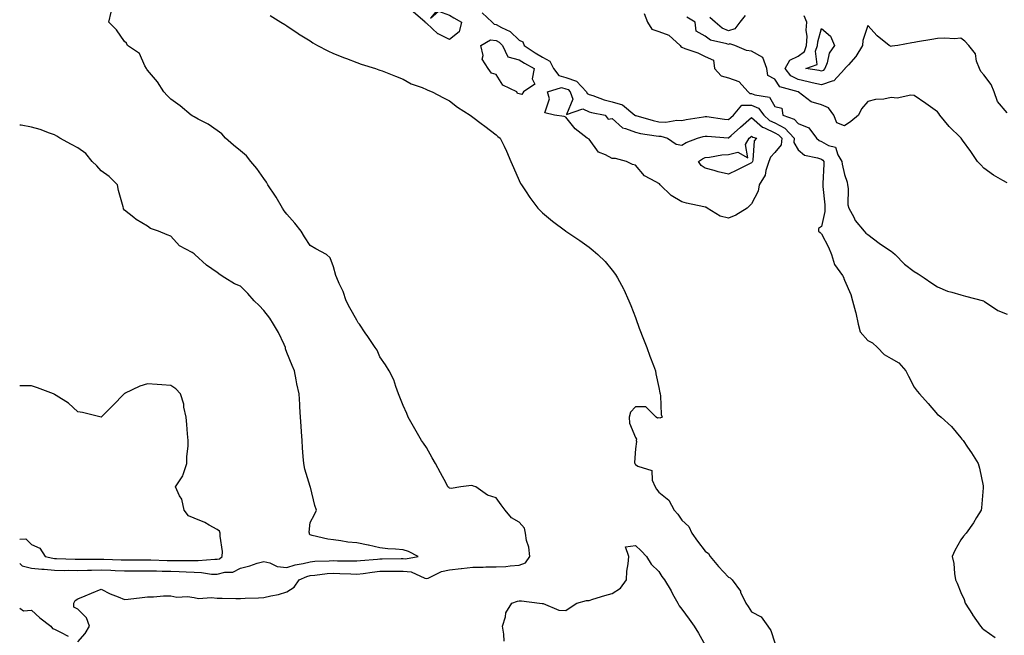
# Model space of a CAD drawing. Units: inches. Extents: x 942083 to 944723, y 7282058 to 7284698.
# Drawn here: x 942083 to 942507, y 7283338 to 7283603 of the extents above; entities that cross this region are included whole.
import ezdxf

# ---------------------------------------------------------------- set-up
doc = ezdxf.new("R2010")
doc.units = ezdxf.units.IN
doc.header["$MEASUREMENT"] = 0
doc.layers.add('Contour_94207282', color=7, linetype='Continuous', true_color=0x593ebd)

msp = doc.modelspace()

# ---------------------------------------------------------------- linework, layer by layer
at = {"layer": 'Contour_94207282'}
for points in [[(942268.05, 7283594.38, 3215), (942263.1, 7283596.87, 3215), (942263.03, 7283596.9, 3215), (942258.05, 7283601.5, 3215), (942257.71, 7283601.58, 3215), (942257.52, 7283601.92, 3215), (942252.42, 7283606.29, 3215), (942251.93, 7283608.04, 3215), (942250.02, 7283611.92, 3215), (942254.5, 7283615.47, 3215), (942258.05, 7283614.9, 3215), (942259.7, 7283613.57, 3215), (942261.24, 7283611.92, 3215), (942262.81, 7283607.16, 3215), (942259.81, 7283603.68, 3215), (942263.31, 7283606.66, 3215), (942268.05, 7283604.9, 3215), (942269.91, 7283603.78, 3215), (942273.16, 7283601.92, 3215), (942272.22, 7283597.75, 3215)], [(942428.05, 7283580.86, 3215), (942427.18, 7283581.05, 3215), (942421.42, 7283581.92, 3215), (942426.29, 7283583.68, 3215), (942425.48, 7283589.35, 3215), (942426.4, 7283591.92, 3215), (942426.49, 7283593.48, 3215), (942428.05, 7283599.14, 3215), (942432.01, 7283595.88, 3215), (942433.76, 7283591.92, 3215), (942431.35, 7283588.62, 3215), (942430.54, 7283584.41, 3215), (942429.58, 7283581.92, 3215), (942428.84, 7283581.13, 3215)], [(942298.05, 7283571.02, 3215), (942297.3, 7283571.17, 3215), (942297.05, 7283571.92, 3215), (942290.99, 7283574.86, 3215), (942288.05, 7283579.33, 3215), (942286.08, 7283579.95, 3215), (942284.6, 7283581.92, 3215), (942282.07, 7283585.94, 3215), (942282.42, 7283587.55, 3215), (942281.54, 7283591.92, 3215), (942285.64, 7283594.33, 3215), (942288.05, 7283594.02, 3215), (942289.39, 7283593.26, 3215), (942290.79, 7283591.92, 3215), (942293.11, 7283586.98, 3215), (942298.05, 7283585.7, 3215), (942300.32, 7283584.19, 3215), (942304.37, 7283581.92, 3215), (942303.63, 7283577.5, 3215), (942304.74, 7283575.23, 3215), (942299.87, 7283571.92, 3215), (942299.14, 7283570.83, 3215)], [(942388.05, 7283517.52, 3215), (942384.52, 7283518.39, 3215), (942378.88, 7283521.92, 3215), (942378.35, 7283522.22, 3215), (942378.05, 7283522.33, 3215), (942377.49, 7283522.48, 3215), (942370.08, 7283523.95, 3215), (942368.05, 7283524.56, 3215), (942363.38, 7283527.25, 3215), (942358.73, 7283531.92, 3215), (942358.4, 7283532.27, 3215), (942358.05, 7283532.4, 3215), (942356.74, 7283533.23, 3215), (942351.87, 7283535.74, 3215), (942348.05, 7283540.29, 3215), (942346.77, 7283540.64, 3215), (942344.24, 7283541.92, 3215), (942339.38, 7283543.25, 3215), (942338.05, 7283543.23, 3215), (942335.12, 7283544.85, 3215), (942332.07, 7283545.94, 3215), (942328.05, 7283551.56, 3215), (942327.76, 7283551.63, 3215), (942327.31, 7283551.92, 3215), (942322.07, 7283555.94, 3215), (942318.05, 7283560.98, 3215), (942317.41, 7283561.28, 3215), (942313.16, 7283561.92, 3215), (942308.97, 7283562.84, 3215), (942311.01, 7283568.96, 3215), (942310.15, 7283571.92, 3215), (942316.21, 7283573.76, 3215), (942318.05, 7283573.24, 3215), (942319.04, 7283572.91, 3215), (942319.97, 7283571.92, 3215), (942321.14, 7283568.83, 3215), (942318.34, 7283562.21, 3215), (942325.43, 7283564.54, 3215), (942328.05, 7283563.32, 3215), (942329.12, 7283562.99, 3215), (942334.93, 7283561.92, 3215), (942336.26, 7283560.13, 3215), (942338.05, 7283560.46, 3215), (942342.5, 7283556.37, 3215), (942343.77, 7283556.2, 3215), (942348.05, 7283554.54, 3215), (942350.17, 7283554.04, 3215), (942356.93, 7283553.04, 3215), (942358.05, 7283552.82, 3215), (942358.9, 7283552.77, 3215), (942361.85, 7283551.92, 3215), (942365.59, 7283549.46, 3215), (942368.05, 7283548.91, 3215), (942369.9, 7283550.07, 3215), (942374.76, 7283551.92, 3215), (942377.25, 7283552.72, 3215), (942378.05, 7283552.9, 3215), (942378.92, 7283552.79, 3215), (942387.88, 7283552.09, 3215), (942388.05, 7283552.07, 3215), (942389.23, 7283553.1, 3215), (942393.3, 7283556.67, 3215), (942398.05, 7283560.88, 3215), (942402.79, 7283556.66, 3215), (942403.56, 7283556.41, 3215), (942408.05, 7283554.28, 3215), (942409.6, 7283553.47, 3215), (942411.03, 7283551.92, 3215), (942410.81, 7283549.16, 3215), (942408.05, 7283545.85, 3215), (942406.17, 7283543.8, 3215), (942405.5, 7283541.92, 3215), (942404.17, 7283538.04, 3215), (942403.86, 7283536.11, 3215), (942401.32, 7283531.92, 3215), (942400.86, 7283529.11, 3215), (942398.05, 7283523.74, 3215), (942397.18, 7283522.79, 3215), (942396.19, 7283521.92, 3215), (942391.18, 7283518.79, 3215)], [(942398.05, 7283541.3, 3214), (942396.85, 7283540.72, 3214), (942391.71, 7283538.26, 3214), (942388.05, 7283536.45, 3214), (942383.61, 7283537.48, 3214), (942381.93, 7283538.04, 3214), (942378.05, 7283539.11, 3214), (942376.32, 7283540.19, 3214), (942375.18, 7283541.92, 3214), (942376.88, 7283543.09, 3214), (942378.05, 7283543.63, 3214), (942379.89, 7283543.76, 3214), (942385.19, 7283544.78, 3214), (942388.05, 7283544.93, 3214), (942392.1, 7283545.97, 3214), (942396.39, 7283543.58, 3214), (942395.34, 7283549.21, 3214), (942396.99, 7283551.92, 3214), (942397.55, 7283552.42, 3214), (942398.05, 7283552.86, 3214), (942398.55, 7283552.42, 3214), (942400.13, 7283551.92, 3214), (942399.15, 7283550.82, 3214), (942398.59, 7283542.46, 3214), (942398.4, 7283541.92, 3214), (942398.3, 7283541.67, 3214)]]:
    msp.add_polyline3d(points, close=True, dxfattribs=at)
for points in [[(942108.05, 7283335.26, 3215), (942111.13, 7283338.84, 3215), (942113.11, 7283341.92, 3215), (942111.7, 7283345.57, 3215), (942108.05, 7283349.24, 3215), (942106.25, 7283350.12, 3215), (942106.35, 7283351.92, 3215), (942106.91, 7283353.06, 3215), (942108.05, 7283353.77, 3215), (942111.16, 7283355.03, 3215), (942113.87, 7283356.1, 3215), (942118.05, 7283357.84, 3215), (942122.01, 7283355.88, 3215), (942125.39, 7283354.58, 3215), (942128.05, 7283353.43, 3215), (942129.73, 7283353.6, 3215), (942135.68, 7283354.29, 3215), (942138.05, 7283354.52, 3215), (942140.65, 7283354.52, 3215), (942144.92, 7283355.05, 3215), (942148.05, 7283355.05, 3215), (942150.63, 7283354.5, 3215), (942155.29, 7283354.68, 3215), (942158.05, 7283354.3, 3215), (942159.95, 7283353.82, 3215), (942165.61, 7283354.36, 3215), (942168.05, 7283354.02, 3215), (942170.13, 7283354, 3215), (942176.09, 7283353.88, 3215), (942178.05, 7283353.86, 3215), (942180.12, 7283353.99, 3215), (942185.84, 7283354.13, 3215), (942188.05, 7283354.27, 3215), (942191.16, 7283355.03, 3215), (942194.34, 7283355.63, 3215), (942198.05, 7283356.67, 3215), (942201.18, 7283358.79, 3215), (942203.26, 7283361.92, 3215), (942206.61, 7283363.36, 3215), (942208.05, 7283363.73, 3215), (942210.02, 7283363.89, 3215), (942215.38, 7283364.59, 3215), (942218.05, 7283364.78, 3215), (942220.83, 7283364.7, 3215), (942225.51, 7283364.46, 3215), (942228.05, 7283364.39, 3215), (942230.83, 7283364.7, 3215), (942234.72, 7283365.25, 3215), (942238.05, 7283365.6, 3215), (942241.76, 7283365.63, 3215), (942244.32, 7283365.65, 3215), (942248.05, 7283365.68, 3215), (942251.44, 7283365.31, 3215), (942257.42, 7283362.55, 3215), (942258.05, 7283362.42, 3215), (942258.8, 7283362.67, 3215), (942264.5, 7283365.47, 3215), (942268.05, 7283366.25, 3215), (942272.96, 7283366.83, 3215), (942273.12, 7283366.85, 3215), (942278.05, 7283367.41, 3215), (942282.55, 7283367.42, 3215), (942283.58, 7283367.45, 3215), (942288.05, 7283367.46, 3215), (942292.28, 7283367.69, 3215), (942294.04, 7283367.91, 3215), (942298.05, 7283368.16, 3215), (942300.69, 7283369.28, 3215), (942302.58, 7283371.92, 3215), (942302.15, 7283376.02, 3215), (942301.18, 7283378.79, 3215), (942300.67, 7283381.92, 3215), (942300.31, 7283384.18, 3215), (942298.05, 7283386.67, 3215), (942294.69, 7283388.56, 3215), (942291.94, 7283391.92, 3215), (942290.27, 7283394.14, 3215), (942288.05, 7283397.17, 3215), (942284.4, 7283398.27, 3215), (942279.39, 7283401.92, 3215), (942278.37, 7283402.24, 3215), (942278.05, 7283402.39, 3215), (942277.42, 7283402.55, 3215), (942272.84, 7283401.92, 3215), (942268.72, 7283401.25, 3215), (942268.05, 7283401.37, 3215), (942267.71, 7283401.58, 3215), (942267.33, 7283401.92, 3215), (942266.5, 7283403.47, 3215), (942264.1, 7283407.97, 3215), (942262, 7283411.92, 3215), (942260.6, 7283414.47, 3215), (942258.05, 7283418.89, 3215), (942256.85, 7283420.72, 3215), (942255.95, 7283421.92, 3215), (942253.04, 7283426.91, 3215), (942253.02, 7283426.95, 3215), (942250.21, 7283431.92, 3215), (942249.65, 7283433.52, 3215), (942248.05, 7283436.86, 3215), (942246.58, 7283440.45, 3215), (942246.09, 7283441.92, 3215), (942244.88, 7283445.09, 3215), (942244.06, 7283447.93, 3215), (942241.98, 7283451.92, 3215), (942240.51, 7283454.38, 3215), (942238.05, 7283457.92, 3215), (942236.81, 7283460.68, 3215), (942236.05, 7283461.92, 3215), (942232.82, 7283466.69, 3215), (942231.77, 7283468.2, 3215), (942229.2, 7283471.92, 3215), (942228.7, 7283472.57, 3215), (942228.05, 7283473.69, 3215), (942225.16, 7283479.03, 3215), (942223.47, 7283481.92, 3215), (942222.19, 7283486.06, 3215), (942220.53, 7283489.44, 3215), (942219.51, 7283491.92, 3215), (942219.04, 7283492.91, 3215), (942218.05, 7283496.59, 3215), (942216.59, 7283500.46, 3215), (942215.01, 7283501.92, 3215), (942210.44, 7283504.31, 3215), (942208.05, 7283505.85, 3215), (942205.64, 7283509.51, 3215), (942204.15, 7283511.92, 3215), (942201.49, 7283515.36, 3215), (942198.05, 7283519.21, 3215), (942196.83, 7283520.7, 3215), (942196.05, 7283521.92, 3215), (942193.4, 7283526.57, 3215), (942193.16, 7283527.03, 3215), (942189.83, 7283531.92, 3215), (942189.23, 7283533.1, 3215), (942188.05, 7283534.63, 3215), (942185.05, 7283538.92, 3215), (942182.44, 7283541.92, 3215), (942180.57, 7283544.44, 3215), (942178.05, 7283546.5, 3215), (942175.09, 7283548.96, 3215), (942171.59, 7283551.92, 3215), (942169.95, 7283553.82, 3215), (942168.05, 7283555.25, 3215), (942164.08, 7283557.95, 3215), (942159.83, 7283560.14, 3215), (942158.05, 7283561.14, 3215), (942157.58, 7283561.45, 3215), (942156.76, 7283561.92, 3215), (942152.01, 7283565.88, 3215), (942148.05, 7283568.71, 3215), (942146.53, 7283570.4, 3215), (942145.06, 7283571.92, 3215), (942142.31, 7283576.18, 3215), (942138.05, 7283581.22, 3215), (942137.78, 7283581.65, 3215), (942137.58, 7283581.92, 3215), (942136.88, 7283583.09, 3215), (942134.57, 7283588.44, 3215), (942129.36, 7283591.92, 3215), (942129, 7283592.87, 3215), (942128.05, 7283593.55, 3215), (942124.72, 7283598.59, 3215), (942121.39, 7283601.92, 3215), (942122.39, 7283606.26, 3215)], [(942190.85, 7283604.72, 3215), (942195.47, 7283601.92, 3215), (942197.08, 7283600.95, 3215), (942198.05, 7283600.39, 3215), (942202.93, 7283597.04, 3215), (942203.07, 7283596.94, 3215), (942208.05, 7283593.81, 3215), (942209.19, 7283593.06, 3215), (942211.25, 7283591.92, 3215), (942215.7, 7283589.57, 3215), (942218.05, 7283588.47, 3215), (942222.75, 7283586.62, 3215), (942223.7, 7283586.27, 3215), (942228.05, 7283584.59, 3215), (942229.99, 7283583.86, 3215), (942236.17, 7283581.92, 3215), (942237.58, 7283581.45, 3215), (942238.05, 7283581.3, 3215), (942239.07, 7283580.9, 3215), (942244.82, 7283578.69, 3215), (942248.05, 7283577.39, 3215), (942251.46, 7283575.33, 3215), (942256.25, 7283573.72, 3215), (942258.05, 7283572.94, 3215), (942258.7, 7283572.57, 3215), (942260.55, 7283571.92, 3215), (942265.41, 7283569.28, 3215), (942268.05, 7283567.99, 3215), (942271.48, 7283565.35, 3215), (942276.88, 7283561.92, 3215), (942277.52, 7283561.39, 3215), (942278.05, 7283561.02, 3215), (942281.68, 7283558.29, 3215), (942283.25, 7283557.12, 3215), (942288.05, 7283553.47, 3215), (942288.85, 7283552.72, 3215), (942289.86, 7283551.92, 3215), (942291.49, 7283548.48, 3215), (942292.54, 7283546.41, 3215), (942294.45, 7283541.92, 3215), (942295.52, 7283539.39, 3215), (942298.05, 7283533.77, 3215), (942298.62, 7283532.49, 3215), (942298.94, 7283531.92, 3215), (942300.69, 7283529.28, 3215), (942302.52, 7283526.39, 3215), (942306.04, 7283521.92, 3215), (942306.99, 7283520.86, 3215), (942308.05, 7283519.83, 3215), (942312.37, 7283516.24, 3215), (942317.89, 7283512.08, 3215), (942318.05, 7283511.96, 3215), (942318.07, 7283511.94, 3215), (942318.11, 7283511.92, 3215), (942324.03, 7283507.9, 3215), (942328.05, 7283505.05, 3215), (942329.82, 7283503.69, 3215), (942331.91, 7283501.92, 3215), (942334.97, 7283498.84, 3215), (942338.05, 7283495.11, 3215), (942339.47, 7283493.34, 3215), (942340.34, 7283491.92, 3215), (942342.83, 7283487.14, 3215), (942342.98, 7283486.85, 3215), (942345.22, 7283481.92, 3215), (942346.05, 7283479.92, 3215), (942348.05, 7283474.81, 3215), (942348.82, 7283472.69, 3215), (942349.05, 7283471.92, 3215), (942349.69, 7283470.28, 3215), (942351.57, 7283465.44, 3215), (942352.94, 7283461.92, 3215), (942354.26, 7283458.13, 3215), (942355.77, 7283454.2, 3215), (942356.6, 7283451.92, 3215), (942356.75, 7283450.62, 3215), (942358.05, 7283444.67, 3215), (942358.49, 7283442.36, 3215), (942358.67, 7283441.92, 3215), (942358.83, 7283441.14, 3215), (942359.17, 7283433.04, 3215), (942359.53, 7283431.92, 3215), (942358.49, 7283431.48, 3215), (942358.05, 7283431.63, 3215), (942357.59, 7283431.46, 3215), (942356.95, 7283431.92, 3215), (942352.53, 7283436.4, 3215), (942348.05, 7283436.31, 3215), (942345.94, 7283434.03, 3215), (942345.33, 7283431.92, 3215), (942345.49, 7283429.36, 3215), (942348.05, 7283423.11, 3215), (942348.55, 7283422.42, 3215), (942348.36, 7283421.92, 3215), (942348.49, 7283421.48, 3215), (942348.05, 7283418.34, 3215), (942347.58, 7283412.39, 3215), (942347.74, 7283411.92, 3215), (942347.85, 7283411.72, 3215), (942348.05, 7283411.55, 3215), (942349.13, 7283410.84, 3215), (942355.03, 7283408.9, 3215), (942355.19, 7283404.78, 3215), (942356.48, 7283401.92, 3215), (942357.09, 7283400.96, 3215), (942358.05, 7283399.69, 3215), (942362.39, 7283396.26, 3215), (942364.75, 7283391.92, 3215), (942366.29, 7283390.16, 3215), (942368.05, 7283387.59, 3215), (942370.99, 7283384.86, 3215), (942372.33, 7283381.92, 3215), (942374.69, 7283378.56, 3215), (942378.05, 7283374.2, 3215), (942379.43, 7283373.3, 3215), (942380.19, 7283371.92, 3215), (942383.74, 7283367.61, 3215), (942388.05, 7283363.06, 3215), (942388.87, 7283362.74, 3215), (942389.72, 7283361.92, 3215), (942393.18, 7283357.05, 3215), (942393.31, 7283356.66, 3215), (942395.48, 7283351.92, 3215), (942396.54, 7283350.41, 3215), (942398.05, 7283348.07, 3215), (942402.11, 7283345.98, 3215), (942404.99, 7283341.92, 3215), (942406.26, 7283340.13, 3215), (942408.05, 7283334.73, 3215)], [(942282.08, 7283605.95, 3216), (942286.36, 7283601.92, 3216), (942287.19, 7283601.06, 3216), (942288.05, 7283600.94, 3216), (942290.33, 7283599.64, 3216), (942294.04, 7283597.91, 3216), (942298.05, 7283594.15, 3216), (942299.51, 7283593.38, 3216), (942300.12, 7283591.92, 3216), (942304.82, 7283588.69, 3216), (942308.05, 7283586.79, 3216), (942311.25, 7283585.12, 3216), (942312.75, 7283581.92, 3216), (942315.02, 7283578.89, 3216), (942318.05, 7283578.03, 3216), (942322.62, 7283576.49, 3216), (942326.99, 7283571.92, 3216), (942327.28, 7283571.15, 3216), (942328.05, 7283570.79, 3216), (942329.67, 7283570.3, 3216), (942334.63, 7283568.5, 3216), (942338.05, 7283567.63, 3216), (942342.5, 7283566.37, 3216), (942347.81, 7283561.92, 3216), (942347.93, 7283561.8, 3216), (942348.05, 7283561.75, 3216), (942348.26, 7283561.71, 3216), (942355.66, 7283559.53, 3216), (942358.05, 7283559.04, 3216), (942361.08, 7283558.89, 3216), (942365.85, 7283559.72, 3216), (942368.05, 7283559.56, 3216), (942369.92, 7283560.05, 3216), (942377.32, 7283561.19, 3216), (942378.05, 7283561.35, 3216), (942378.69, 7283561.28, 3216), (942386.3, 7283560.17, 3216), (942388.05, 7283559.98, 3216), (942389.09, 7283560.88, 3216), (942390.25, 7283561.92, 3216), (942393.86, 7283566.11, 3216), (942398.05, 7283566.25, 3216), (942401, 7283564.87, 3216), (942403.28, 7283561.92, 3216), (942405.76, 7283559.63, 3216), (942408.05, 7283558.54, 3216), (942412.39, 7283556.26, 3216), (942416.37, 7283551.92, 3216), (942416.23, 7283550.1, 3216), (942418.05, 7283546.91, 3216), (942420.76, 7283544.63, 3216), (942426.41, 7283543.56, 3216), (942428.05, 7283542.91, 3216), (942428.67, 7283542.55, 3216), (942429.06, 7283541.92, 3216), (942429.13, 7283540.84, 3216), (942428.64, 7283532.51, 3216), (942428.7, 7283531.92, 3216), (942428.73, 7283531.24, 3216), (942429.49, 7283523.36, 3216), (942429.54, 7283521.92, 3216), (942429.54, 7283520.43, 3216), (942428.05, 7283514.01, 3216), (942426.88, 7283513.09, 3216), (942426.78, 7283511.92, 3216), (942427.51, 7283511.38, 3216), (942428.05, 7283510.83, 3216), (942431.17, 7283505.04, 3216), (942432.48, 7283501.92, 3216), (942433.69, 7283497.56, 3216), (942437.14, 7283492.83, 3216), (942437.67, 7283491.92, 3216), (942437.77, 7283491.64, 3216), (942438.05, 7283490.84, 3216), (942440.78, 7283484.65, 3216), (942441.45, 7283481.92, 3216), (942442.79, 7283477.18, 3216), (942442.93, 7283476.8, 3216), (942443.95, 7283471.92, 3216), (942444.83, 7283468.7, 3216), (942448.05, 7283464.97, 3216), (942450.02, 7283463.89, 3216), (942452.2, 7283461.92, 3216), (942455.07, 7283458.94, 3216), (942458.05, 7283457.21, 3216), (942461.37, 7283455.24, 3216), (942464.44, 7283451.92, 3216), (942465.63, 7283449.5, 3216), (942468.05, 7283444.87, 3216), (942469.25, 7283443.12, 3216), (942470.26, 7283441.92, 3216), (942473.98, 7283437.85, 3216), (942478.05, 7283433.12, 3216), (942478.73, 7283432.6, 3216), (942479.67, 7283431.92, 3216), (942484.09, 7283427.96, 3216), (942488.05, 7283423.04, 3216), (942488.58, 7283422.45, 3216), (942489.05, 7283421.92, 3216), (942490.95, 7283419.02, 3216), (942492.62, 7283416.49, 3216), (942495.61, 7283411.92, 3216), (942496.07, 7283409.94, 3216), (942497.63, 7283402.34, 3216), (942497.72, 7283401.92, 3216), (942497.68, 7283401.55, 3216), (942497.01, 7283392.96, 3216), (942496.88, 7283391.92, 3216), (942494.9, 7283388.77, 3216), (942493.5, 7283386.47, 3216), (942490.34, 7283381.92, 3216), (942489.27, 7283380.7, 3216), (942488.05, 7283379.14, 3216), (942485.51, 7283374.46, 3216), (942484.42, 7283371.92, 3216), (942485.05, 7283368.92, 3216), (942485.36, 7283364.61, 3216), (942485.82, 7283361.92, 3216), (942486.53, 7283360.4, 3216), (942488.05, 7283356.52, 3216), (942489.54, 7283353.41, 3216), (942489.98, 7283351.92, 3216), (942493.07, 7283346.94, 3216), (942493.15, 7283346.82, 3216), (942496.5, 7283341.92, 3216), (942497.27, 7283341.14, 3216), (942498.05, 7283340.46, 3216), (942502.85, 7283337.12, 3216)], [(942351.83, 7283605.7, 3217), (942353.18, 7283601.92, 3217), (942355.08, 7283598.95, 3217), (942358.05, 7283597.83, 3217), (942362.38, 7283596.25, 3217), (942367.28, 7283591.92, 3217), (942367.5, 7283591.37, 3217), (942368.05, 7283591.15, 3217), (942369.36, 7283590.61, 3217), (942374.83, 7283588.7, 3217), (942378.05, 7283587.12, 3217), (942381.63, 7283585.5, 3217), (942382.11, 7283581.92, 3217), (942384.96, 7283578.83, 3217), (942388.05, 7283577.98, 3217), (942392.52, 7283576.39, 3217), (942396.59, 7283571.92, 3217), (942397.31, 7283571.18, 3217), (942398.05, 7283571.21, 3217), (942399.39, 7283570.58, 3217), (942405.71, 7283569.58, 3217), (942408.05, 7283565.63, 3217), (942411.08, 7283564.95, 3217), (942411.48, 7283561.92, 3217), (942416.34, 7283560.21, 3217), (942418.05, 7283558.26, 3217), (942422.61, 7283556.48, 3217), (942426.02, 7283551.92, 3217), (942427.09, 7283550.96, 3217), (942428.05, 7283550.57, 3217), (942431.14, 7283548.83, 3217), (942434.18, 7283548.05, 3217), (942435.16, 7283544.81, 3217), (942436.88, 7283541.92, 3217), (942436.97, 7283540.84, 3217), (942438.05, 7283536.33, 3217), (942439.15, 7283533.02, 3217), (942439.33, 7283531.92, 3217), (942439.61, 7283530.36, 3217), (942439.43, 7283523.3, 3217), (942439.84, 7283521.92, 3217), (942442, 7283517.97, 3217), (942442.65, 7283516.52, 3217), (942446.49, 7283511.92, 3217), (942447.23, 7283511.1, 3217), (942448.05, 7283510.48, 3217), (942452.95, 7283506.82, 3217), (942453.57, 7283506.4, 3217), (942458.05, 7283503.34, 3217), (942458.85, 7283502.72, 3217), (942459.78, 7283501.92, 3217), (942463.84, 7283497.71, 3217), (942468.05, 7283494.63, 3217), (942469.73, 7283493.6, 3217), (942472.3, 7283491.92, 3217), (942475.67, 7283489.54, 3217), (942478.05, 7283488.04, 3217), (942482.31, 7283486.18, 3217), (942484.2, 7283485.77, 3217), (942488.05, 7283484.54, 3217), (942490.07, 7283483.94, 3217), (942497.89, 7283481.92, 3217), (942498, 7283481.87, 3217), (942498.05, 7283481.84, 3217), (942498.23, 7283481.74, 3217), (942504.01, 7283477.88, 3217), (942508.05, 7283476.27, 3217)], [(942508.05, 7283532.69, 3217), (942506.16, 7283533.81, 3217), (942502.12, 7283535.99, 3217), (942498.05, 7283539.14, 3217), (942496.68, 7283540.55, 3217), (942495.33, 7283541.92, 3217), (942492.41, 7283546.28, 3217), (942488.8, 7283551.17, 3217), (942488.26, 7283551.92, 3217), (942488.16, 7283552.03, 3217), (942488.05, 7283552.16, 3217), (942483.12, 7283556.99, 3217), (942479.12, 7283561.92, 3217), (942478.68, 7283562.55, 3217), (942478.05, 7283563.25, 3217), (942473.06, 7283566.93, 3217), (942473.02, 7283566.95, 3217), (942468.05, 7283570.28, 3217), (942466.59, 7283570.46, 3217), (942460.73, 7283569.24, 3217), (942458.05, 7283569.42, 3217), (942454.96, 7283568.83, 3217), (942451.34, 7283568.63, 3217), (942448.05, 7283567.76, 3217), (942445.34, 7283564.63, 3217), (942444.01, 7283561.92, 3217), (942440.78, 7283559.19, 3217), (942438.05, 7283557.28, 3217), (942434.66, 7283558.53, 3217), (942433.48, 7283561.92, 3217), (942431.18, 7283565.05, 3217), (942428.05, 7283566.29, 3217), (942423.68, 7283567.55, 3217), (942418.06, 7283571.92, 3217), (942410.21, 7283574.08, 3217), (942408.05, 7283577.44, 3217), (942405.05, 7283578.92, 3217), (942404.63, 7283581.92, 3217), (942402.87, 7283586.74, 3217), (942398.05, 7283589.35, 3217), (942395.87, 7283589.74, 3217), (942390.75, 7283591.92, 3217), (942388.65, 7283592.52, 3217), (942388.05, 7283592.33, 3217), (942387.36, 7283592.61, 3217), (942380.28, 7283594.15, 3217), (942378.05, 7283595.92, 3217), (942374.14, 7283598.01, 3217), (942373.74, 7283601.92, 3217), (942370.19, 7283604.06, 3217)], [(942395.21, 7283604.76, 3216), (942392.9, 7283601.92, 3216), (942390.88, 7283599.09, 3216), (942388.05, 7283598.23, 3216), (942385.43, 7283599.3, 3216), (942382.4, 7283601.92, 3216), (942380, 7283603.87, 3216)], [(942508.05, 7283562.87, 3216), (942503.94, 7283567.81, 3216), (942502.42, 7283571.92, 3216), (942501.15, 7283575.02, 3216), (942498.05, 7283579.25, 3216), (942496.75, 7283580.62, 3216), (942496.07, 7283581.92, 3216), (942494.89, 7283585.08, 3216), (942494.43, 7283588.3, 3216), (942491.48, 7283591.92, 3216), (942489.81, 7283593.68, 3216), (942488.05, 7283595.01, 3216), (942485.3, 7283594.67, 3216), (942481.19, 7283595.06, 3216), (942478.05, 7283594.81, 3216), (942475.58, 7283594.39, 3216), (942469.5, 7283593.37, 3216), (942468.05, 7283593.12, 3216), (942467.02, 7283592.95, 3216), (942461, 7283591.92, 3216), (942458.41, 7283591.56, 3216), (942458.05, 7283591.49, 3216), (942457.77, 7283591.64, 3216), (942457.31, 7283591.92, 3216), (942452.09, 7283595.96, 3216), (942448.05, 7283600.51, 3216), (942445.92, 7283594.05, 3216), (942445.7, 7283591.92, 3216), (942442.91, 7283587.06, 3216), (942439.72, 7283583.59, 3216), (942438.23, 7283581.92, 3216), (942438.16, 7283581.81, 3216), (942438.05, 7283581.72, 3216), (942433.38, 7283576.59, 3216), (942432.7, 7283576.57, 3216), (942428.05, 7283574.94, 3216), (942424.15, 7283575.82, 3216), (942422.42, 7283576.29, 3216), (942418.05, 7283577.16, 3216), (942414.92, 7283578.79, 3216), (942412.45, 7283581.92, 3216), (942414.46, 7283585.51, 3216), (942418.05, 7283587.34, 3216), (942420.73, 7283589.24, 3216), (942421.67, 7283591.92, 3216), (942421.91, 7283595.78, 3216), (942421.55, 7283598.42, 3216), (942421.86, 7283601.92, 3216), (942420.71, 7283604.58, 3216)], [(942248.05, 7283371.05, 3216), (942249.02, 7283370.95, 3216), (942254.46, 7283371.92, 3216), (942250.29, 7283374.16, 3216), (942248.05, 7283374.81, 3216), (942244.82, 7283375.15, 3216), (942241.42, 7283375.29, 3216), (942238.05, 7283375.69, 3216), (942233.2, 7283376.77, 3216), (942232.96, 7283376.83, 3216), (942228.05, 7283377.78, 3216), (942224.24, 7283378.11, 3216), (942221.25, 7283378.72, 3216), (942218.05, 7283379.06, 3216), (942215.6, 7283379.47, 3216), (942208.92, 7283381.05, 3216), (942208.05, 7283381.21, 3216), (942207.73, 7283381.6, 3216), (942207.67, 7283381.92, 3216), (942207.6, 7283382.37, 3216), (942208.05, 7283386.58, 3216), (942209.94, 7283390.03, 3216), (942210.76, 7283391.92, 3216), (942210.05, 7283393.92, 3216), (942208.13, 7283401.84, 3216), (942208.1, 7283401.92, 3216), (942208.08, 7283401.95, 3216), (942208.05, 7283402.03, 3216), (942205.66, 7283409.53, 3216), (942205.25, 7283411.92, 3216), (942205.02, 7283414.95, 3216), (942204.79, 7283418.66, 3216), (942204.52, 7283421.92, 3216), (942204.31, 7283425.66, 3216), (942204.16, 7283428.03, 3216), (942203.92, 7283431.92, 3216), (942203.63, 7283436.34, 3216), (942203.55, 7283437.42, 3216), (942203.25, 7283441.92, 3216), (942202.34, 7283446.21, 3216), (942202.04, 7283447.93, 3216), (942201.26, 7283451.92, 3216), (942200.24, 7283454.11, 3216), (942198.05, 7283459.75, 3216), (942197.47, 7283461.34, 3216), (942197.42, 7283461.92, 3216), (942196.77, 7283463.2, 3216), (942194.42, 7283468.29, 3216), (942192.28, 7283471.92, 3216), (942190.63, 7283474.5, 3216), (942188.05, 7283477.76, 3216), (942186.13, 7283480, 3216), (942183.95, 7283481.92, 3216), (942181.22, 7283485.09, 3216), (942178.05, 7283488.25, 3216), (942175.48, 7283489.35, 3216), (942171.32, 7283491.92, 3216), (942169.36, 7283493.23, 3216), (942168.05, 7283494.21, 3216), (942163.46, 7283497.33, 3216), (942158.4, 7283501.92, 3216), (942158.22, 7283502.09, 3216), (942158.05, 7283502.22, 3216), (942157.22, 7283502.75, 3216), (942151.82, 7283505.69, 3216), (942148.05, 7283509.74, 3216), (942146.51, 7283510.38, 3216), (942142.74, 7283511.92, 3216), (942139.25, 7283513.12, 3216), (942138.05, 7283514.1, 3216), (942133.15, 7283517.02, 3216), (942132.12, 7283517.85, 3216), (942128.05, 7283520.99, 3216), (942127.71, 7283521.58, 3216), (942127.71, 7283521.92, 3216), (942127.6, 7283522.37, 3216), (942125.57, 7283529.44, 3216), (942125.05, 7283531.92, 3216), (942121.58, 7283535.45, 3216), (942118.05, 7283537.94, 3216), (942116.17, 7283540.05, 3216), (942114.23, 7283541.92, 3216), (942111.49, 7283545.36, 3216), (942108.05, 7283547.84, 3216), (942105.36, 7283549.23, 3216), (942100.32, 7283551.92, 3216), (942099.04, 7283552.91, 3216), (942098.05, 7283553.44, 3216), (942095.79, 7283554.18, 3216), (942091.77, 7283555.64, 3216), (942088.05, 7283556.73, 3216), (942083.64, 7283557.51, 3216), (942083, 7283557.64, 3216)], [(942168.05, 7283370.78, 3217), (942168.96, 7283371.01, 3217), (942170.22, 7283371.92, 3217), (942170.24, 7283374.11, 3217), (942169.22, 7283380.75, 3217), (942169.23, 7283381.92, 3217), (942168.94, 7283382.81, 3217), (942168.05, 7283383.63, 3217), (942164.54, 7283385.43, 3217), (942162.64, 7283386.51, 3217), (942158.05, 7283388.39, 3217), (942155.64, 7283389.51, 3217), (942153.84, 7283391.92, 3217), (942152.8, 7283396.67, 3217), (942151.85, 7283398.12, 3217), (942150.1, 7283401.92, 3217), (942153.28, 7283406.69, 3217), (942153.34, 7283407.21, 3217), (942154.92, 7283411.92, 3217), (942154.92, 7283415.05, 3217), (942155.5, 7283419.37, 3217), (942155.49, 7283421.92, 3217), (942155.28, 7283424.69, 3217), (942154.92, 7283428.79, 3217), (942154.68, 7283431.92, 3217), (942153.72, 7283436.25, 3217), (942153.61, 7283437.48, 3217), (942152.27, 7283441.92, 3217), (942150.22, 7283444.09, 3217), (942148.05, 7283445.56, 3217), (942144.18, 7283445.79, 3217), (942142.15, 7283446.02, 3217), (942138.05, 7283446.23, 3217), (942134.77, 7283445.2, 3217), (942128.16, 7283442.03, 3217), (942128.05, 7283441.98, 3217), (942128, 7283441.97, 3217), (942127.91, 7283441.92, 3217), (942123.03, 7283436.94, 3217), (942118.05, 7283431.97, 3217), (942118, 7283431.97, 3217), (942110.08, 7283433.95, 3217), (942108.05, 7283434.15, 3217), (942104.07, 7283437.94, 3217), (942098.75, 7283441.22, 3217), (942098.05, 7283441.69, 3217), (942097.88, 7283441.75, 3217), (942097.49, 7283441.92, 3217), (942090.63, 7283444.5, 3217), (942088.05, 7283445.33, 3217), (942084.63, 7283445.34, 3217), (942083, 7283445.43, 3217)], [(942083, 7283379.42, 3217), (942085.71, 7283379.58, 3217), (942088.05, 7283377.17, 3217), (942091.65, 7283375.52, 3217), (942093.97, 7283371.92, 3217), (942097.31, 7283371.18, 3217), (942098.05, 7283371.11, 3217), (942098.87, 7283371.1, 3217), (942106.91, 7283370.78, 3217), (942108.05, 7283370.77, 3217), (942109.17, 7283370.8, 3217), (942116.97, 7283370.84, 3217), (942118.05, 7283370.86, 3217), (942119.16, 7283370.81, 3217), (942126.67, 7283370.54, 3217), (942128.05, 7283370.48, 3217), (942129.48, 7283370.49, 3217), (942136.68, 7283370.55, 3217), (942138.05, 7283370.56, 3217), (942139.44, 7283370.53, 3217), (942146.42, 7283370.29, 3217), (942148.05, 7283370.24, 3217), (942149.77, 7283370.2, 3217), (942156.42, 7283370.29, 3217), (942158.05, 7283370.25, 3217), (942159.78, 7283370.19, 3217), (942166.95, 7283370.82, 3217), (942168.05, 7283370.78, 3217)], [(942291.6, 7283335.47, 3214), (942291.39, 7283338.58, 3214), (942290.79, 7283341.92, 3214), (942292.05, 7283345.92, 3214), (942292.24, 7283347.73, 3214), (942294.89, 7283351.92, 3214), (942297.25, 7283352.72, 3214), (942298.05, 7283352.81, 3214), (942298.97, 7283352.84, 3214), (942306.78, 7283351.92, 3214), (942307.82, 7283351.69, 3214), (942308.05, 7283351.71, 3214), (942308.29, 7283351.68, 3214), (942315.05, 7283348.92, 3214), (942318.05, 7283348.72, 3214), (942319.93, 7283350.04, 3214), (942322.83, 7283351.92, 3214), (942327, 7283352.97, 3214), (942328.05, 7283353.06, 3214), (942329.67, 7283353.54, 3214), (942334.81, 7283355.16, 3214), (942338.05, 7283356.09, 3214), (942341.61, 7283358.36, 3214), (942344.12, 7283361.92, 3214), (942344.34, 7283365.63, 3214), (942344.97, 7283368.84, 3214), (942345.2, 7283371.92, 3214), (942343.82, 7283376.15, 3214), (942348.05, 7283376.63, 3214), (942350.5, 7283374.37, 3214), (942352.79, 7283371.92, 3214), (942354.76, 7283368.63, 3214), (942358.05, 7283365.53, 3214), (942359.41, 7283363.28, 3214), (942360.53, 7283361.92, 3214), (942363.36, 7283357.23, 3214), (942364.05, 7283355.92, 3214), (942366.24, 7283351.92, 3214), (942366.91, 7283350.78, 3214), (942368.05, 7283349.24, 3214), (942371.09, 7283344.96, 3214), (942373.37, 7283341.92, 3214), (942375.15, 7283339.02, 3214), (942378.05, 7283333.85, 3214)], [(942083, 7283369, 3216), (942084.09, 7283367.96, 3216), (942088.05, 7283366.96, 3216), (942092.56, 7283366.43, 3216), (942093.53, 7283366.44, 3216), (942098.05, 7283366.03, 3216), (942102.1, 7283365.97, 3216), (942103.97, 7283366, 3216), (942108.05, 7283365.95, 3216), (942112.18, 7283366.05, 3216), (942113.85, 7283366.12, 3216), (942118.05, 7283366.21, 3216), (942122.16, 7283366.03, 3216), (942124.04, 7283365.93, 3216), (942128.05, 7283365.76, 3216), (942131.92, 7283365.79, 3216), (942134.16, 7283365.81, 3216), (942138.05, 7283365.84, 3216), (942141.87, 7283365.74, 3216), (942144.27, 7283365.7, 3216), (942148.05, 7283365.61, 3216), (942151.64, 7283365.51, 3216), (942154.66, 7283365.31, 3216), (942158.05, 7283365.21, 3216), (942161.24, 7283365.11, 3216), (942165.56, 7283364.41, 3216), (942168.05, 7283364.3, 3216), (942171.29, 7283365.16, 3216), (942174.8, 7283365.17, 3216), (942178.05, 7283366.99, 3216), (942182.09, 7283367.88, 3216), (942185.16, 7283369.03, 3216), (942188.05, 7283369.85, 3216), (942190.71, 7283369.26, 3216), (942193.79, 7283367.66, 3216), (942198.05, 7283367.24, 3216), (942201.55, 7283368.42, 3216), (942205.07, 7283368.94, 3216), (942208.05, 7283369.7, 3216), (942210.1, 7283369.87, 3216), (942216.17, 7283370.05, 3216), (942218.05, 7283370.18, 3216), (942219.84, 7283370.13, 3216), (942226.24, 7283370.11, 3216), (942228.05, 7283370.06, 3216), (942229.72, 7283370.25, 3216), (942236.97, 7283370.84, 3216), (942238.05, 7283370.95, 3216), (942239.01, 7283370.96, 3216), (942247.18, 7283371.05, 3216), (942248.05, 7283371.05, 3216)], [(942083, 7283349.64, 3215), (942084.69, 7283348.56, 3215), (942088.05, 7283348.83, 3215), (942091.7, 7283345.57, 3215), (942096.42, 7283341.92, 3215), (942097.12, 7283340.99, 3215), (942098.05, 7283340.74, 3215), (942100.6, 7283339.37, 3215), (942103.82, 7283337.69, 3215)]]:
    msp.add_polyline3d(points, dxfattribs=at)

doc.saveas('drawing.dxf')
